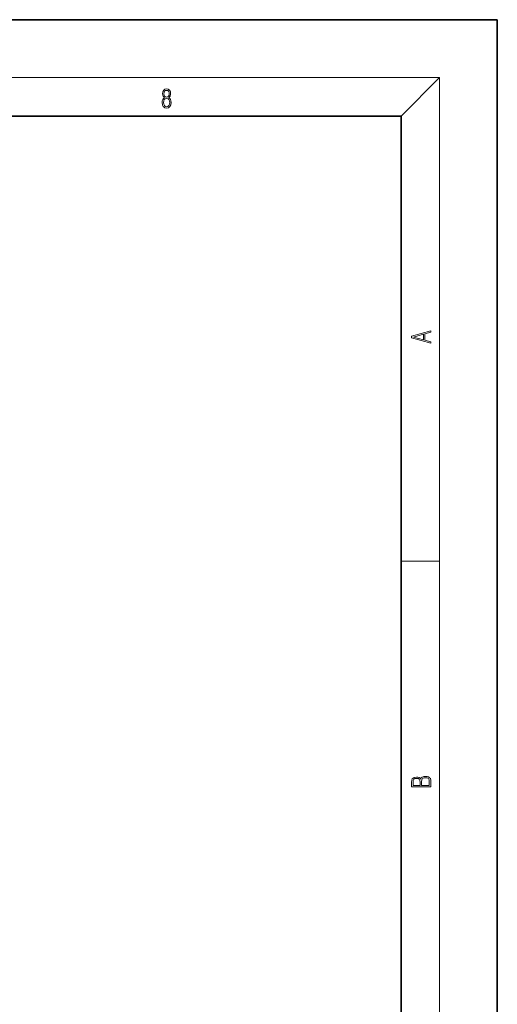
# Model space of a CAD drawing. Extents: x 0 to 420, y 0 to 297.
# Drawn here: x 370 to 420, y 195 to 297 of the extents above; entities that cross this region are included whole.
import ezdxf

# ---------------------------------------------------------------- set-up
doc = ezdxf.new("R2010")
doc.units = 0

msp = doc.modelspace()

# ---------------------------------------------------------------- linework, layer by layer
at = {"color": 7, "lineweight": 35}
for p, q in [((420, 297), (210, 297)), ((420, 0), (420, 297)), ((410, 287), (20, 287)), ((410, 10), (410, 287))]:
    msp.add_line(p, q, dxfattribs=at)
at = {"color": 7, "lineweight": 13}
for p, q in [((16, 291), (414, 291)), ((410, 287), (414, 291)), ((414, 6), (414, 291)), ((410, 240.83), (414, 240.83))]:
    msp.add_line(p, q, dxfattribs=at)
for points in [[(385.44, 288.9), (385.33, 288.82), (385.25, 288.71), (385.2, 288.57), (385.19, 288.41), (385.22, 288.16), (385.31, 287.98), (385.46, 287.86), (385.66, 287.82), (385.85, 287.86), (386, 287.98), (386.1, 288.16), (386.13, 288.41), (386.11, 288.57), (386.06, 288.71), (385.98, 288.82), (385.88, 288.9), (386.02, 289.08), (386.07, 289.32), (386.05, 289.52), (385.96, 289.68), (385.83, 289.78), (385.66, 289.82), (385.48, 289.78), (385.35, 289.68), (385.27, 289.52), (385.24, 289.32), (385.29, 289.08)], [(385.38, 289.31), (385.4, 289.46), (385.45, 289.57), (385.54, 289.64), (385.66, 289.67), (385.77, 289.64), (385.86, 289.57), (385.91, 289.46), (385.93, 289.31), (385.91, 289.17), (385.86, 289.06), (385.77, 288.99), (385.66, 288.97), (385.54, 288.99), (385.45, 289.06), (385.4, 289.17)], [(385.33, 288.4), (385.35, 288.58), (385.41, 288.71), (385.52, 288.79), (385.66, 288.82), (385.8, 288.79), (385.9, 288.71), (385.96, 288.58), (385.99, 288.41), (385.96, 288.23), (385.9, 288.09), (385.79, 288), (385.66, 287.97), (385.52, 288), (385.42, 288.09), (385.35, 288.23)], [(413.09, 263.42), (413.09, 263.57), (412.48, 263.74), (412.48, 264.41), (413.09, 264.58), (413.09, 264.73), (411.09, 264.16), (411.09, 263.99)], [(412.32, 263.78), (411.29, 264.07), (412.32, 264.37)], [(413.09, 217.41), (413.09, 217.82), (413.09, 218.09), (413.05, 218.26), (412.97, 218.35), (412.86, 218.43), (412.72, 218.47), (412.55, 218.49), (412.37, 218.47), (412.21, 218.41), (412.1, 218.32), (412.04, 218.2), (411.97, 218.29), (411.87, 218.36), (411.75, 218.41), (411.6, 218.42), (411.35, 218.37), (411.17, 218.24), (411.11, 218.09), (411.09, 217.9), (411.09, 217.41)], [(411.26, 217.88), (411.27, 218.06), (411.33, 218.18), (411.44, 218.26), (411.62, 218.28), (411.8, 218.25), (411.9, 218.18), (411.96, 218.05), (411.97, 217.87), (411.97, 217.55), (411.26, 217.55)], [(412.93, 217.55), (412.14, 217.55), (412.14, 217.96), (412.17, 218.13), (412.24, 218.25), (412.37, 218.32), (412.54, 218.35), (412.73, 218.32), (412.85, 218.25), (412.91, 218.13), (412.93, 217.95)]]:
    msp.add_lwpolyline(points, close=True, dxfattribs=at)

doc.saveas('drawing.dxf')
